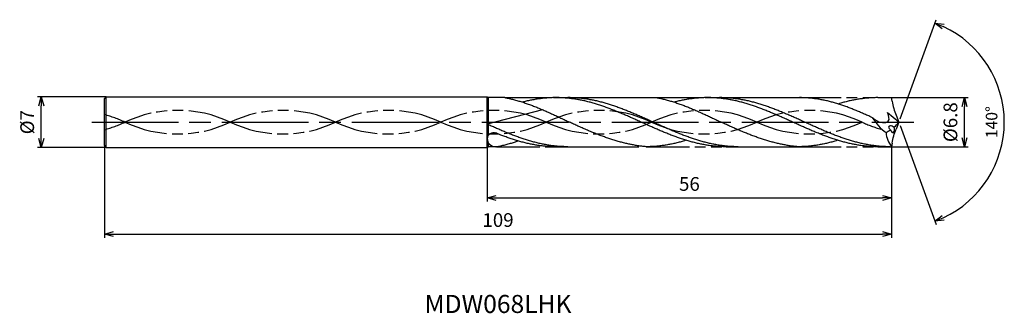
# Model space of a CAD drawing. Extents: x -122 to 15, y -26 to 14.
import ezdxf
from ezdxf.enums import TextEntityAlignment as Align

# ---------------------------------------------------------------- set-up
doc = ezdxf.new("R2010")
doc.units = 0
doc.header["$PDMODE"] = 3
doc.linetypes.add('AM_ISO08W050', pattern=[18, 12, -1.5, 3, -1.5])
doc.linetypes.add('AM_ISO09W050', pattern=[22.5, 12, -1.5, 3, -1.5, 3, -1.5])
doc.layers.get('0').update_dxf_attribs({"linetype": 'CONTINUOUS'})
doc.layers.get('DEFPOINTS').update_dxf_attribs({"linetype": 'CONTINUOUS'})
for name, color, linetype in [('AM_0', 7, 'CONTINUOUS'), ('AM_11', 3, 'AM_ISO09W050'), ('AM_5', 3, 'CONTINUOUS'), ('AM_6', 2, 'CONTINUOUS'), ('AM_7', 4, 'AM_ISO08W050')]:
    doc.layers.add(name, color=color, linetype=linetype)
doc.styles.add('ASAMI', font='simplex.shx', dxfattribs={"bigfont": 'EXTFONT.SHX'})
doc.styles.get("Standard").update_dxf_attribs({"font": 'simplex.shx', "bigfont": 'EXTFONT.SHX'})
doc.dimstyles.new('AM_JIS$0', dxfattribs={"dimscale": 0.5, "dimtxt": 3.8, "dimasz": 2.5, "dimexe": 1, "dimexo": 0, "dimgap": 1.5, "dimtad": 3, "dimzin": 1, "dimtxsty": 'STANDARD', "dimblk": 'OPEN30', "dimcen": 0, "dimclrd": 3, "dimclre": 3, "dimclrt": 2, "dimaunit": 1, "dimazin": 3, "dimtp": 0.1, "dimtm": 0.1, "dimtfac": 0.71, "dimtmove": 0, "dimatfit": 3})
doc.dimstyles.new('AM_JIS$2', dxfattribs={"dimscale": 0.5, "dimtxt": 3.2, "dimasz": 2.5, "dimexe": 1, "dimexo": 1, "dimgap": 1.5, "dimtad": 3, "dimdec": 3, "dimtxsty": 'ASAMI', "dimblk": 'OPEN30', "dimcen": 0, "dimclrd": 256, "dimclre": 256, "dimclrt": 2, "dimazin": 3, "dimtp": 0.1, "dimtm": 0.1, "dimtfac": 0.71, "dimtdec": 3, "dimtmove": 0, "dimatfit": 3, "dimtzin": 0})

# ---------------------------------------------------------------- blocks, each defined once
blk = doc.blocks.new('_OPEN30')
at = {"color": 0}
for p, q in [((-1, 0.27), (0, 0)), ((0, 0), (-1, -0.27)), ((0, 0), (-1, 0))]:
    blk.add_line(p, q, dxfattribs=at)
blk = doc.blocks.new('*D5')
at = {"layer": 'AM_5', "color": 3}
for p, q in [((-110, -3.29), (-110, -16)), ((-1, -3.4), (-1, -16)), ((-108.75, -15.5), (-2.25, -15.5))]:
    blk.add_line(p, q, dxfattribs=at)
at = {"layer": 'DEFPOINTS', "color": 0}
for p in [(-110, -3.29), (-1, -3.4), (-1, -15.5)]:
    blk.add_point(p, dxfattribs=at)
at = {"layer": 'AM_5', "color": 3, "xscale": 1.25, "yscale": 1.25, "zscale": 1.25, "rotation": 180}
blk.add_blockref('_OPEN30', (-110, -15.5), dxfattribs=at)
at = {"layer": 'AM_5', "color": 3, "xscale": 1.25, "yscale": 1.25, "zscale": 1.25}
blk.add_blockref('_OPEN30', (-1, -15.5), dxfattribs=at)
at = {"layer": 'AM_5', "color": 2, "insert": (-55.5, -13.8), "char_height": 1.9, "attachment_point": 5}
blk.add_mtext('109', dxfattribs=at)
blk = doc.blocks.new('*D6')
at = {"layer": 'AM_5', "color": 3}
for p, q in [((-57, -2.37), (-57, -11)), ((-1, -3.4), (-1, -11)), ((-55.75, -10.5), (-2.25, -10.5))]:
    blk.add_line(p, q, dxfattribs=at)
at = {"layer": 'DEFPOINTS', "color": 0}
for p in [(-57, -2.37), (-1, -3.4), (-1, -10.5)]:
    blk.add_point(p, dxfattribs=at)
at = {"layer": 'AM_5', "color": 3, "xscale": 1.25, "yscale": 1.25, "zscale": 1.25, "rotation": 180}
blk.add_blockref('_OPEN30', (-57, -10.5), dxfattribs=at)
at = {"layer": 'AM_5', "color": 3, "xscale": 1.25, "yscale": 1.25, "zscale": 1.25}
blk.add_blockref('_OPEN30', (-1, -10.5), dxfattribs=at)
at = {"layer": 'AM_5', "color": 2, "insert": (-29, -8.8), "char_height": 1.9, "attachment_point": 5}
blk.add_mtext('56', dxfattribs=at)
blk = doc.blocks.new('*D8')
at = {"layer": 'AM_5', "color": 3}
for p, q in [((-1, 3.4), (9.59, 3.4)), ((9.09, -2.15), (9.09, 2.15)), ((-1, -3.4), (9.59, -3.4))]:
    blk.add_line(p, q, dxfattribs=at)
at = {"layer": 'DEFPOINTS', "color": 0}
for p in [(-1, 3.4), (9.09, 3.4), (-1, -3.4)]:
    blk.add_point(p, dxfattribs=at)
at = {"layer": 'AM_5', "color": 3, "xscale": 1.25, "yscale": 1.25, "zscale": 1.25}
for p, rotation in [((9.09, 3.4), 90), ((9.09, -3.4), 270)]:
    blk.add_blockref('_OPEN30', p, dxfattribs=dict(at, rotation=rotation))
at = {"layer": 'AM_5', "color": 2, "insert": (7.39, 0), "char_height": 1.9, "attachment_point": 5, "rotation": 90}
blk.add_mtext('%%c6.8', dxfattribs=at)
blk = doc.blocks.new('*D9')
at = {"layer": 'AM_5', "color": 3}
for p, q in [((-109.75, 3.5), (-119.250001, 3.5)), ((-118.750001, -2.25), (-118.750001, 2.25)), ((-109.75, -3.5), (-119.250001, -3.5))]:
    blk.add_line(p, q, dxfattribs=at)
at = {"layer": 'DEFPOINTS', "color": 0}
for p in [(-118.750001, 3.5), (-109.75, 3.5), (-109.75, -3.5)]:
    blk.add_point(p, dxfattribs=at)
at = {"layer": 'AM_5', "color": 3, "xscale": 1.25, "yscale": 1.25, "zscale": 1.25}
for p, rotation in [((-118.750001, 3.5), 90.0000000000001), ((-118.750001, -3.5), 270.0000000000001)]:
    blk.add_blockref('_OPEN30', p, dxfattribs=dict(at, rotation=rotation))
at = {"layer": 'AM_5', "color": 2, "insert": (-120.450001, 0), "char_height": 1.9, "attachment_point": 5, "rotation": 90}
blk.add_mtext('%%c7', dxfattribs=at)
blk = doc.blocks.new('*D10')
at = {"layer": 'AM_5'}
for p, q in [((0.17, 0.47), (5.17, 14.19)), ((0.17, -0.47), (5.17, -14.19))]:
    blk.add_line(p, q, dxfattribs=at)
blk.add_arc((0, 0), 14.6, 294.9057, 65.0943, dxfattribs=at)
at = {"layer": 'DEFPOINTS', "color": 0}
for p in [(-0.36, 0.99), (0, 0), (0, 0), (-0.36, -0.99), (13.41, -5.78)]:
    blk.add_point(p, dxfattribs=at)
at = {"layer": 'AM_5', "xscale": 1.25, "yscale": 1.25, "zscale": 1.25}
for p, rotation in [((4.99, 13.72), 157.5471512938832), ((4.99, -13.72), 202.4528487061175)]:
    blk.add_blockref('_OPEN30', p, dxfattribs=dict(at, rotation=rotation))
at = {"layer": 'AM_5', "color": 2, "insert": (13.05, 0), "char_height": 1.6, "attachment_point": 5, "rotation": 90, "style": 'ASAMI'}
blk.add_mtext('140°', dxfattribs=at)

msp = doc.modelspace()

# ---------------------------------------------------------------- linework, layer by layer
at = {"layer": 'AM_0'}
for p, q in [((-110, 3.25), (-109.75, 3.5)), ((-109.75, 3.5), (-57, 3.5)), ((-109.75, -3.5), (-109.75, 3.5)), ((-57, -3.5), (-57, 3.5)), ((-57, 3.5), (-56.8276, 3.4005)), ((-54.5598, 3.4005), (-56.8276, 3.4005)), ((-56.8268, -0.2299), (-56.8268, 3.4005)), ((-47.4687, 3.4), (-33.5601, 3.4005)), ((-0.3599, 0.9888), (0, 0)), ((0, 0), (-0.3599, -0.9888)), ((-56.8268, -1.7935), (-56.8268, -0.3529)), ((-110, -3.25), (-109.75, -3.5)), ((-109.75, -3.5), (-57, -3.5)), ((-57, -3.5), (-56.8268, -3.4)), ((-56.8268, -3.4), (-56.8268, -2.8605)), ((-55.7254, -3.4), (-56.8268, -3.4))]:
    msp.add_line(p, q, dxfattribs=at)
at = {"layer": 'AM_0', "ltscale": 0.5}
for p, q in [((-110, -3.25), (-110, 3.25)), ((-26.4689, 3.4), (-14.0007, 3.4)), ((-2.8888, 3.4), (-1, 3.4)), ((-0.9158, 2.8887), (-1, 3.4)), ((-49.325, 1.7227), (-56.9998, -0.275)), ((0, 0), (-1.5668, 1.3055)), ((-47.4687, -3.4), (-36, -3.4)), ((-23.8885, -3.4), (-14.0007, -3.4)), ((-2.8888, -3.4), (-1, -3.4)), ((-0.9158, -2.8887), (-1, -3.4))]:
    msp.add_line(p, q, dxfattribs=at)
for centre, major_axis, ratio, start_param, end_param in [((4.9563, 4.1141), (0.9648, 6.524), 0.89911843, 1.89027082, 2.19779611), ((2.2746, 4.0819), (-4.8455, 4.8455), 1, 1.31576572, 1.72388665), ((-5.9918, 6.4672), (-5.301, 7.1854), 0.57002064, 3.14653163, 3.33579606), ((-5.7814, 5.7064), (5.7967, 5.7967), 1, 4.43757414, 4.52606892), ((-0.9088, -0.8861), (-0.4907, 0.2833), 0.5, 4.48383653, 7.62727687), ((-0.9088, -0.8861), (-0.0984, 0.5581), 0.49999812, 1.80586233, 4.94120422), ((-56.125, -2.3012), (-0.875, 0), 0.97142857, 4.31702882, 6.28318531), ((-55.8331, -2.2667), (1.1667, 0), 0.97142857, 3.14159265, 4.71238867), ((3.6208, -0.7558), (5.3199, 1.2024), 0.79646378, 3.02239489, 3.50903012)]:
    msp.add_ellipse(centre, major_axis=major_axis, ratio=ratio, start_param=start_param, end_param=end_param, dxfattribs=at)
at = {"layer": 'AM_0', "ltscale": 0.5, "extrusion": (0, 0, -1)}
msp.add_ellipse((4.9563, -4.1141), major_axis=(0.9648, -6.524), ratio=0.89911843, start_param=1.89027082, end_param=2.19779611, dxfattribs=at)
at = {"layer": 'AM_0'}
for points, knots in [([(-54.5598, 3.4005), (-54.4992, 3.389), (-54.2424, 3.339), (-53.7899, 3.2411), (-53.204, 3.0955), (-52.6186, 2.932), (-52.0337, 2.7515), (-51.4493, 2.5551), (-50.8653, 2.3439), (-50.2818, 2.1191), (-49.6986, 1.882), (-49.1158, 1.634), (-48.5333, 1.3765), (-47.951, 1.1109), (-47.3689, 0.839), (-46.787, 0.5621), (-46.2051, 0.282), (-45.8174, 0.0941), (-45.6234, 0.0002)], [16.03460024, 16.03460024, 16.03460024, 16.03460024, 16.35212705, 17.38177054, 18.41822486, 19.46214174, 20.51396345, 21.57393551, 22.64208202, 23.71825749, 24.80209209, 25.89306334, 26.99048218, 28.09348763, 29.20111864, 30.3123239, 31.42594613, 32.54079123, 32.54079123, 32.54079123, 32.54079123]), ([(-23.8885, -3.4), (-24.0851, -3.398), (-24.4784, -3.3939), (-25.0683, -3.3613), (-25.6582, -3.3094), (-26.248, -3.2367), (-26.8378, -3.1441), (-27.4275, -3.0321), (-28.0171, -2.9015), (-28.6068, -2.7529), (-29.1963, -2.5874), (-29.7858, -2.4059), (-30.3753, -2.2096), (-30.9646, -1.9998), (-31.554, -1.7776), (-32.1433, -1.5445), (-32.7326, -1.3018), (-33.3218, -1.0512), (-33.911, -0.7941), (-34.5002, -0.5321), (-35.0894, -0.2669), (-35.6786, 0), (-36.2677, 0.2669), (-36.8569, 0.5321), (-37.4461, 0.7941), (-38.0353, 1.0512), (-38.6246, 1.3018), (-39.2138, 1.5445), (-39.8031, 1.7776), (-40.3925, 1.9998), (-40.9819, 2.2096), (-41.5713, 2.4059), (-42.1608, 2.5874), (-42.7504, 2.7529), (-43.34, 2.9015), (-43.9296, 3.0321), (-44.5194, 3.1441), (-45.1091, 3.2367), (-45.699, 3.3093), (-46.2888, 3.3615), (-46.8787, 3.393), (-47.4686, 3.4035), (-48.0585, 3.393), (-48.6484, 3.3615), (-49.2382, 3.3093), (-49.8281, 3.2367), (-50.4178, 3.1441), (-51.0076, 3.0321), (-51.5704, 2.9074), (-51.9356, 2.8162), (-52.105, 2.7717)], [0, 0, 0, 0, 1.01074368, 2.02283358, 3.03757896, 4.05621275, 5.079857, 6.10950024, 7.14596132, 8.18989524, 9.2417178, 10.30168407, 11.36983448, 12.4460049, 13.52984295, 14.62081576, 15.7182257, 16.82123174, 17.9288686, 19.04006889, 20.15368797, 21.26852814, 22.38336993, 23.4969874, 24.60818769, 25.71582455, 26.81883758, 27.91624752, 29.00722034, 30.09105839, 31.16722881, 32.23537921, 33.29534549, 34.34716804, 35.39108719, 36.42754827, 37.45720575, 38.48085062, 39.49948441, 40.51422944, 41.52631975, 42.53706337, 43.54780698, 44.55989729, 45.57464233, 46.59327611, 47.61692098, 48.64656349, 49.68302457, 50.5855722, 50.5855722, 50.5855722, 50.5855722]), ([(-22.2372, -3.4), (-22.6306, -3.3923), (-23.2213, -3.3806), (-24.0069, -3.309), (-24.5967, -3.2368), (-25.1865, -3.1441), (-25.7762, -3.0321), (-26.3659, -2.9015), (-26.9555, -2.7529), (-27.545, -2.5874), (-28.1345, -2.4059), (-28.724, -2.2096), (-29.3134, -1.9998), (-29.9027, -1.7776), (-30.492, -1.5445), (-31.0813, -1.3018), (-31.6705, -1.0512), (-32.2597, -0.7941), (-32.8489, -0.5321), (-33.4381, -0.2669), (-34.0273, 0), (-34.6165, 0.2669), (-35.2057, 0.5321), (-35.7948, 0.7941), (-36.3841, 1.0512), (-36.9733, 1.3018), (-37.5626, 1.5445), (-38.1519, 1.7776), (-38.7412, 1.9998), (-39.3306, 2.2096), (-39.92, 2.4059), (-40.5095, 2.5874), (-41.0991, 2.7529), (-41.6887, 2.9015), (-42.2784, 3.0321), (-42.8681, 3.1441), (-43.4579, 3.2367), (-44.0477, 3.3094), (-44.6376, 3.3613), (-45.2274, 3.3939), (-45.6208, 3.398), (-45.8173, 3.4)], [0, 0, 0, 0, 1.17979054, 1.77172535, 2.36592839, 2.96305421, 3.56367943, 4.16828173, 4.77723456, 5.39080627, 6.00911993, 6.63220767, 7.25997375, 7.89221261, 8.52861342, 9.16876922, 9.8121894, 10.45831091, 11.10651108, 11.7561222, 12.40644564, 13.05676908, 13.7063802, 14.35458037, 15.00070188, 15.64412206, 16.28427786, 16.92067867, 17.55292168, 18.18068776, 18.8037755, 19.42208916, 20.03565232, 20.64460515, 21.24920745, 21.84983224, 22.44695842, 23.04117029, 23.63310489, 24.22349091, 24.81309135, 24.81309135, 24.81309135, 24.81309135]), ([(-33.5601, 3.4005), (-33.4995, 3.389), (-33.2426, 3.339), (-32.7901, 3.2411), (-32.2042, 3.0955), (-31.6188, 2.932), (-31.0339, 2.7515), (-30.4495, 2.5551), (-29.8655, 2.3439), (-29.282, 2.1191), (-28.6988, 1.882), (-28.116, 1.634), (-27.5335, 1.3765), (-26.9512, 1.1109), (-26.3691, 0.839), (-25.7872, 0.5621), (-25.2054, 0.282), (-24.8176, 0.0941), (-24.6236, 0.0002)], [16.03460024, 16.03460024, 16.03460024, 16.03460024, 16.35212705, 17.38177054, 18.41822486, 19.46214174, 20.51396345, 21.57393551, 22.64208202, 23.71825749, 24.80209209, 25.89306334, 26.99048218, 28.09348763, 29.20111864, 30.3123239, 31.42594613, 32.54079123, 32.54079123, 32.54079123, 32.54079123]), ([(-2.8888, -3.4), (-3.0854, -3.398), (-3.4787, -3.3939), (-4.0686, -3.3613), (-4.6584, -3.3094), (-5.2483, -3.2367), (-5.838, -3.1441), (-6.4278, -3.0321), (-7.0174, -2.9015), (-7.6071, -2.7529), (-8.1966, -2.5874), (-8.7861, -2.4059), (-9.3755, -2.2096), (-9.9649, -1.9998), (-10.5543, -1.7776), (-11.1436, -1.5445), (-11.7328, -1.3018), (-12.3221, -1.0512), (-12.9113, -0.7941), (-13.5005, -0.5321), (-14.0897, -0.2669), (-14.6789, 0), (-15.268, 0.2669), (-15.8572, 0.5321), (-16.4464, 0.7941), (-17.0356, 1.0512), (-17.6249, 1.3018), (-18.2141, 1.5445), (-18.8034, 1.7776), (-19.3928, 1.9998), (-19.9822, 2.2096), (-20.5716, 2.4059), (-21.1611, 2.5874), (-21.7507, 2.7529), (-22.3403, 2.9015), (-22.9299, 3.0321), (-23.5197, 3.1441), (-24.1094, 3.2367), (-24.6993, 3.3093), (-25.2891, 3.3615), (-25.879, 3.393), (-26.4689, 3.4035), (-27.0588, 3.393), (-27.6487, 3.3615), (-28.2385, 3.3093), (-28.8284, 3.2367), (-29.4181, 3.1441), (-30.0079, 3.0321), (-30.5707, 2.9074), (-30.9359, 2.8162), (-31.1053, 2.7717)], [0, 0, 0, 0, 1.01074368, 2.02283358, 3.03757896, 4.05621275, 5.079857, 6.10950024, 7.14596132, 8.18989524, 9.2417178, 10.30168407, 11.36983448, 12.4460049, 13.52984295, 14.62081576, 15.7182257, 16.82123174, 17.9288686, 19.04006889, 20.15368797, 21.26852814, 22.38336993, 23.4969874, 24.60818769, 25.71582455, 26.81883758, 27.91624752, 29.00722034, 30.09105839, 31.16722881, 32.23537921, 33.29534549, 34.34716804, 35.39108719, 36.42754827, 37.45720575, 38.48085062, 39.49948441, 40.51422944, 41.52631975, 42.53706337, 43.54780698, 44.55989729, 45.57464233, 46.59327611, 47.61692098, 48.64656349, 49.68302457, 50.5855722, 50.5855722, 50.5855722, 50.5855722]), ([(-1.2375, -3.4), (-1.6309, -3.3923), (-2.2216, -3.3806), (-3.0072, -3.309), (-3.597, -3.2368), (-4.1868, -3.1441), (-4.7765, -3.0321), (-5.3662, -2.9015), (-5.9558, -2.7529), (-6.5453, -2.5874), (-7.1348, -2.4059), (-7.7243, -2.2096), (-8.3137, -1.9998), (-8.903, -1.7776), (-9.4923, -1.5445), (-10.0816, -1.3018), (-10.6708, -1.0512), (-11.26, -0.7941), (-11.8492, -0.5321), (-12.4384, -0.2669), (-13.0276, 0), (-13.6168, 0.2669), (-14.2059, 0.5321), (-14.7951, 0.7941), (-15.3844, 1.0512), (-15.9736, 1.3018), (-16.5629, 1.5445), (-17.1522, 1.7776), (-17.7415, 1.9998), (-18.3309, 2.2096), (-18.9203, 2.4059), (-19.5098, 2.5874), (-20.0994, 2.7529), (-20.689, 2.9015), (-21.2787, 3.0321), (-21.8684, 3.1441), (-22.4582, 3.2367), (-23.048, 3.3094), (-23.6379, 3.3613), (-24.2277, 3.3939), (-24.6211, 3.398), (-24.8176, 3.4)], [0, 0, 0, 0, 1.17979054, 1.77172535, 2.36592839, 2.96305421, 3.56367943, 4.16828173, 4.77723456, 5.39080627, 6.00911993, 6.63220767, 7.25997375, 7.89221261, 8.52861342, 9.16876922, 9.8121894, 10.45831091, 11.10651108, 11.7561222, 12.40644564, 13.05676908, 13.7063802, 14.35458037, 15.00070188, 15.64412206, 16.28427786, 16.92067867, 17.55292168, 18.18068776, 18.8037755, 19.42208916, 20.03565232, 20.64460515, 21.24920745, 21.84983224, 22.44695842, 23.04117029, 23.63310489, 24.22349091, 24.81309135, 24.81309135, 24.81309135, 24.81309135]), ([(-37.2518, -3.0532), (-37.2913, -3.0454), (-37.5281, -2.9974), (-37.9619, -2.9013), (-38.5515, -2.7527), (-39.141, -2.5872), (-39.7305, -2.4057), (-40.32, -2.2095), (-40.9094, -1.9996), (-41.4987, -1.7774), (-42.088, -1.5443), (-42.6773, -1.3017), (-43.2665, -1.051), (-43.8557, -0.7939), (-44.4449, -0.532), (-45.0341, -0.2667), (-45.4268, -0.0888), (-45.6233, 0.0002)], [17.17441611, 17.17441611, 17.17441611, 17.17441611, 17.38177637, 18.41823745, 19.4621566, 20.51397915, 21.57394543, 22.64209583, 23.71826625, 24.8021043, 25.89307712, 26.99048706, 28.09349309, 29.20112996, 30.31233025, 31.42594772, 32.5407895, 32.5407895, 32.5407895, 32.5407895]), ([(-16.2521, -3.0532), (-16.2916, -3.0454), (-16.5284, -2.9974), (-16.9622, -2.9013), (-17.5518, -2.7527), (-18.1413, -2.5872), (-18.7308, -2.4057), (-19.3203, -2.2095), (-19.9097, -1.9996), (-20.499, -1.7774), (-21.0883, -1.5443), (-21.6776, -1.3017), (-22.2668, -1.051), (-22.856, -0.7939), (-23.4452, -0.532), (-24.0344, -0.2667), (-24.4271, -0.0888), (-24.6236, 0.0002)], [17.17441611, 17.17441611, 17.17441611, 17.17441611, 17.38177637, 18.41823745, 19.4621566, 20.51397915, 21.57394543, 22.64209583, 23.71826625, 24.8021043, 25.89307712, 26.99048706, 28.09349309, 29.20112996, 30.31233025, 31.42594772, 32.5407895, 32.5407895, 32.5407895, 32.5407895]), ([(-55.727, -3.4003), (-55.6664, -3.3888), (-55.4095, -3.3389), (-54.9571, -3.2409), (-54.3711, -3.0953), (-53.7857, -2.9318), (-53.244, -2.7647), (-52.8984, -2.6496), (-52.7468, -2.5976)], [16.03460056, 16.03460056, 16.03460056, 16.03460056, 16.35212718, 17.38177067, 18.41822499, 19.46214187, 20.51396358, 21.34083983, 21.34083983, 21.34083983, 21.34083983]), ([(-29.444, -2.5093), (-29.5275, -2.5351), (-29.8063, -2.6198), (-30.2822, -2.7527), (-30.8717, -2.9015), (-31.4614, -3.0321), (-32.0511, -3.1441), (-32.6409, -3.2367), (-33.2307, -3.3093), (-33.8206, -3.3615), (-34.4105, -3.393), (-34.8038, -3.4), (-35.0004, -3.4)], [1.58001996, 1.58001996, 1.58001996, 1.58001996, 2.03054929, 3.08237184, 4.12629099, 5.16275207, 6.19239531, 7.21603956, 8.23468849, 9.24943387, 10.26152376, 11.27226745, 11.27226745, 11.27226745, 11.27226745]), ([(-8.4443, -2.5093), (-8.5278, -2.5351), (-8.8066, -2.6198), (-9.2825, -2.7527), (-9.872, -2.9015), (-10.4617, -3.0321), (-11.0514, -3.1441), (-11.6412, -3.2367), (-12.231, -3.3093), (-12.8209, -3.3615), (-13.4108, -3.393), (-13.8041, -3.4), (-14.0007, -3.4)], [1.58001996, 1.58001996, 1.58001996, 1.58001996, 2.03054929, 3.08237184, 4.12629099, 5.16275207, 6.19239531, 7.21603956, 8.23468849, 9.24943387, 10.26152376, 11.27226745, 11.27226745, 11.27226745, 11.27226745]), ([(-35.0004, -3.4), (-35.1962, -3.3834), (-35.5874, -3.3431), (-36.1722, -3.2618), (-36.7272, -3.1647), (-37.0862, -3.0901), (-37.2516, -3.0533)], [11.27226913, 11.27226913, 11.27226913, 11.27226913, 12.28301562, 13.29510212, 14.30984806, 15.18258238, 15.18258238, 15.18258238, 15.18258238]), ([(-14.0007, -3.4), (-14.1965, -3.3834), (-14.5877, -3.3431), (-15.1725, -3.2618), (-15.7275, -3.1647), (-16.0865, -3.0901), (-16.2519, -3.0533)], [11.27226913, 11.27226913, 11.27226913, 11.27226913, 12.28301562, 13.29510212, 14.30984806, 15.18258238, 15.18258238, 15.18258238, 15.18258238])]:
    msp.add_open_spline(points, degree=3, knots=knots, dxfattribs=at)
at = {"layer": 'AM_0', "ltscale": 0.5}
for points, knots in [([(-3.6365, 0.6154), (-3.7666, 0.6751), (-4.0873, 0.8214), (-4.5988, 1.0512), (-5.1712, 1.3018), (-5.7436, 1.5445), (-6.3161, 1.7776), (-6.8886, 1.9998), (-7.4612, 2.2096), (-8.0338, 2.4059), (-8.6064, 2.5874), (-9.1791, 2.7529), (-9.7519, 2.9015), (-10.3247, 3.0321), (-10.8976, 3.1441), (-11.4705, 3.2367), (-12.0435, 3.3094), (-12.6165, 3.3613), (-13.1895, 3.3939), (-13.5716, 3.398), (-13.7626, 3.4)], [6.84617505, 6.84617505, 6.84617505, 6.84617505, 7.60433769, 8.71197456, 9.81498059, 10.91239053, 12.00336335, 13.0872014, 14.16337182, 15.23152222, 16.2914885, 17.34331106, 18.3872302, 19.42369128, 20.45333379, 21.47697866, 22.49561244, 23.51035748, 24.52244779, 25.53320666, 25.53320666, 25.53320666, 25.53320666]), ([(-2.8888, 3.4), (-3.0854, 3.398), (-3.4787, 3.3939), (-4.0686, 3.3613), (-4.6584, 3.3094), (-5.2483, 3.2367), (-5.838, 3.1441), (-6.4278, 3.0321), (-7.0174, 2.9014), (-7.6071, 2.7529), (-8.083, 2.6191), (-8.3626, 2.5355), (-8.4464, 2.5099)], [0, 0, 0, 0, 1.01074361, 2.02283392, 3.03757896, 4.05621275, 5.07985761, 6.10950012, 7.1459612, 8.18989512, 9.24171767, 9.69394894, 9.69394894, 9.69394894, 9.69394894]), ([(-3.6364, 0.6154), (-3.2285, 0.2995), (-2.602, -0.1858), (-1.1203, 0.0491), (-1.3993, 0.8404), (-1.5837, 1.3228)], [0, 0, 0, 0, 2.6998603, 4.14772297, 6.28575001, 6.28575001, 6.28575001, 6.28575001]), ([(-45.8174, -3.4), (-46.014, -3.398), (-46.4073, -3.3939), (-46.9972, -3.3613), (-47.5871, -3.3094), (-48.1769, -3.2367), (-48.7667, -3.1441), (-49.3564, -3.0321), (-49.946, -2.9015), (-50.5357, -2.7529), (-51.1252, -2.5874), (-51.7147, -2.4059), (-52.3041, -2.2096), (-52.8935, -1.9998), (-53.4829, -1.7776), (-54.0722, -1.5445), (-54.6614, -1.3018), (-55.2507, -1.0512), (-55.8399, -0.7941), (-56.423, -0.5349), (-56.8094, -0.3608), (-56.9998, -0.275)], [0, 0, 0, 0, 0.58960048, 1.17998625, 1.77192106, 2.3661241, 2.96324992, 3.56387514, 4.16847744, 4.77743027, 5.39099343, 6.00930709, 6.63239904, 7.26015676, 7.89240392, 8.52880473, 9.16896053, 9.81238072, 10.45850222, 11.10670239, 11.73625, 11.73625, 11.73625, 11.73625]), ([(-47.4687, -3.4), (-47.6652, -3.398), (-48.0586, -3.3939), (-48.6485, -3.3613), (-49.2383, -3.3094), (-49.8281, -3.2367), (-50.4179, -3.1441), (-51.0076, -3.0321), (-51.5973, -2.9015), (-52.1869, -2.7529), (-52.7765, -2.5874), (-53.366, -2.4059), (-53.9554, -2.2096), (-54.5448, -1.9998), (-55.1341, -1.7776), (-55.5771, -1.6024), (-55.8239, -1.5022), (-55.8749, -1.4814)], [0, 0, 0, 0, 1.01074368, 2.02283399, 3.03757868, 4.05621247, 5.07985795, 6.10949972, 7.14596165, 8.18987341, 9.24171063, 10.30166236, 11.36982473, 12.44598213, 13.5298344, 14.62080578, 14.90544694, 14.90544694, 14.90544694, 14.90544694])]:
    msp.add_open_spline(points, degree=3, knots=knots, dxfattribs=at)
at = {"layer": 'AM_11', "ltscale": 0.5}
for p, q in [((-54.5598, 3.4005), (-47.4687, 3.4)), ((-33.5601, 3.4005), (-26.4689, 3.4)), ((-14.0007, 3.4), (-2.8888, 3.4)), ((-55.7273, -3.4), (-47.4687, -3.4)), ((-35.0004, -3.4), (-23.8885, -3.4005)), ((-14.0007, -3.4), (-2.8888, -3.4))]:
    msp.add_line(p, q, dxfattribs=at)
for centre, start, end in [((-99.8625, -15.4594), 64.748331, 115.251664), ((-85.2792, -15.4594), 64.748331, 115.251664), ((-70.6959, -15.4594), 64.748331, 115.251664), ((-56.1126, -15.4594), 64.748331, 115.251664), ((-41.5292, -15.4594), 64.748331, 115.251664), ((-26.9459, -15.4594), 64.748331, 115.251664), ((-12.3626, -15.4594), 64.748331, 115.251664), ((-114.4458, -15.4594), 64.748331, 74.924129), ((-114.4458, 15.4594), 285.075871, 295.251615), ((-99.8625, 15.4594), 244.748281, 295.251615), ((-85.2792, 15.4594), 244.748281, 295.251615), ((-70.6959, 15.4594), 244.748281, 295.251615), ((-56.1126, 15.4594), 244.748281, 295.251615), ((-41.5292, 15.4594), 244.748281, 295.251615), ((-26.9459, 15.4594), 244.748281, 295.251615), ((-12.3626, 15.4594), 244.748281, 295.251615), ((2.2208, 15.4594), 244.748281, 254.01473)]:
    msp.add_arc(centre, 17.0927, start, end, dxfattribs=at)
at = {"layer": 'AM_7'}
msp.add_line((-111.75, 0), (2.0864, 0), dxfattribs=at)

# ---------------------------------------------------------------- texts
at = {"layer": 'AM_6'}
msp.add_text('MDW068LHK', height=2.5, dxfattribs=at).set_placement((-55.5, -25.5), align=Align.MIDDLE)

# ---------------------------------------------------------------- dimensions: what is measured, and where the dimension line sits
at = {"layer": 'AM_5'}
dim = msp.add_angular_dim_2l(base=(13.4094, -5.78425), line1=((-0.3599, 0.98883), (0, 0)), line2=((0, 0), (-0.3599, -0.98883)), dimstyle='AM_JIS$2', override={"dimadec": 3}, dxfattribs=at)
dim.commit()
dim.dimension.update_dxf_attribs({"geometry": '*D10', "text_midpoint": (13.05376, 0)})
for base, p1, p2, angle, override, picture, middle in [((-118.75, 3.5), (-109.75, -3.5), (-109.75, 3.5), 270, {"dimdec": 0}, '*D9', (-118.75, 0)), ((9.0864, 3.4), (-1, -3.4), (-1, 3.4), 90, {"dimdec": 1}, '*D8', (9.0864, 0))]:
    dim = msp.add_linear_dim(base=base, p1=p1, p2=p2, angle=angle, text='%%c<>', dimstyle='AM_JIS$0', override=override, dxfattribs=at)
    dim.commit()
    dim.dimension.update_dxf_attribs({"geometry": picture, "text_midpoint": middle, "dimtype": 160})
for base, p1, picture, middle in [((-1, -10.5), (-57, -2.3689), '*D6', (-29, -8.8)), ((-1, -15.5), (-110, -3.2938), '*D5', (-55.5, -13.8))]:
    dim = msp.add_linear_dim(base=base, p1=p1, p2=(-1, -3.4), angle=0, dimstyle='AM_JIS$0', override={"dimdec": 0}, dxfattribs=at)
    dim.commit()
    dim.dimension.update_dxf_attribs({"geometry": picture, "text_midpoint": middle})

doc.saveas('drawing.dxf')
